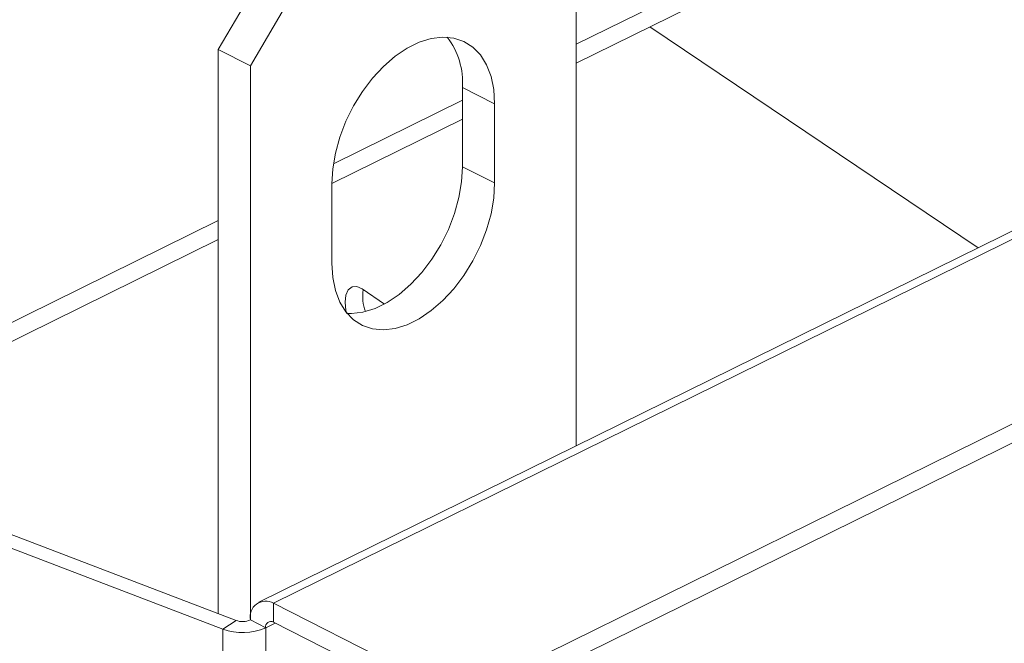
# Model space of a CAD drawing. Units: inches. Extents: x 58 to 528, y -59 to 197.
# Drawn here: x 354 to 358, y 0 to 3 of the extents above; entities that cross this region are included whole.
import ezdxf

# ---------------------------------------------------------------- set-up
doc = ezdxf.new("R2010")
doc.units = ezdxf.units.IN
doc.header["$MEASUREMENT"] = 0

# ---------------------------------------------------------------- blocks, each defined once
blk = doc.blocks.new('A$C2DCC07CE')
at = {"color": 7, "linetype": 'Continuous', "lineweight": 15}
for p, q in [((266.073, 53.4986), (269.0791, 54.9802)), ((266.073, 53.4338), (269.0791, 54.9154)), ((270.3307, 54.2242), (264.9895, 51.5916)), ((265.0391, 51.5882), (270.3803, 54.2207)), ((266.073, 52.1257), (266.073, 53.9738)), ((258.438, 53.9579), (264.8658, 51.4997)), ((264.8506, 53.481), (265.0731, 53.8613)), ((265.7822, 51.3225), (270.9009, 53.8454)), ((265.1828, 53.8057), (264.9603, 53.4253)), ((265.7822, 51.2578), (270.9009, 53.7806)), ((266.3255, 53.5582), (267.447, 52.8029)), ((264.9603, 53.4253), (264.8506, 53.481)), ((264.8506, 53.481), (264.8506, 51.5525)), ((264.9603, 53.4253), (264.9603, 51.5309)), ((265.7948, 53.2954), (265.6852, 53.351)), ((265.6852, 53.0804), (265.6852, 53.351)), ((265.2438, 53.0899), (265.6852, 53.3074)), ((265.7948, 53.0248), (265.7948, 53.2954)), ((265.2385, 53.0225), (265.6852, 53.2426)), ((265.7948, 53.0248), (265.6852, 53.0804)), ((265.2385, 53.0212), (265.2385, 52.7506)), ((263.5669, 52.2634), (264.8506, 52.896)), ((263.5669, 52.1986), (264.8506, 52.8313)), ((265.4184, 52.6109), (265.3421, 52.6623)), ((263.4715, 52.08), (264.9112, 51.5294)), ((265.0391, 51.5882), (265.5612, 51.3233)), ((265.0391, 51.5234), (265.0391, 51.5882)), ((264.9112, 51.5294), (264.8658, 51.4997)), ((265.0128, 51.5043), (264.9603, 51.5309)), ((265.0452, 51.5203), (265.0128, 51.5043)), ((265.0391, 51.5234), (265.5612, 51.2586)), ((264.8658, 51.4997), (264.8658, 32.537)), ((265.0128, 51.5043), (265.0128, 32.5416))]:
    blk.add_line(p, q, dxfattribs=at)
at = {"color": 7, "linetype": 'Continuous', "lineweight": 15, "flags": 128}
for points in [[(265.7948, 53.2954), (265.7917, 53.3443), (265.7825, 53.389), (265.7673, 53.4286), (265.7465, 53.4621), (265.7206, 53.4889), (265.6901, 53.5083), (265.6558, 53.5198), (265.6183, 53.5233), (265.5786, 53.5186), (265.5374, 53.5059), (265.4959, 53.4854), (265.4548, 53.4576), (265.415, 53.4231), (265.3776, 53.3827), (265.3432, 53.3373), (265.3127, 53.2879), (265.2868, 53.2356), (265.266, 53.1815), (265.2508, 53.127), (265.2416, 53.0731), (265.2385, 53.0212)], [(265.289, 52.5788), (265.3053, 52.5783), (265.3451, 52.583), (265.3862, 52.5957), (265.4278, 52.6162), (265.4689, 52.644), (265.5086, 52.6785), (265.5461, 52.7189), (265.5804, 52.7643), (265.6109, 52.8137), (265.6368, 52.866), (265.6576, 52.9201), (265.6728, 52.9746), (265.6821, 53.0285), (265.6852, 53.0804)], [(265.2385, 52.7506), (265.2416, 52.7017), (265.2508, 52.6569), (265.266, 52.6174), (265.2868, 52.5838), (265.3127, 52.5571), (265.3432, 52.5377), (265.3776, 52.5261), (265.415, 52.5227), (265.4548, 52.5273), (265.4959, 52.5401), (265.5374, 52.5606), (265.5786, 52.5884), (265.6183, 52.6229), (265.6558, 52.6633), (265.6901, 52.7087), (265.7206, 52.7581), (265.7465, 52.8104), (265.7673, 52.8644), (265.7825, 52.919), (265.7917, 52.9728), (265.7948, 53.0248)], [(265.3421, 52.6623), (265.3241, 52.6703), (265.3078, 52.6692), (265.295, 52.6592), (265.2867, 52.6412), (265.2839, 52.6169), (265.2867, 52.5889), (265.2882, 52.5821)]]:
    blk.add_lwpolyline(points, dxfattribs=at)
at = {"color": 7, "linetype": 'Continuous', "lineweight": 15}
for centre, radius, start, end in [((265.4292, 53.3668), 0.2565, 356.4675, 37.4944), ((265.4883, 52.6373), 0.1442, 171.0377, 201.2306), ((265.0124, 51.542), 0.0533, 60.0047, 191.9861), ((264.9338, 51.5921), 0.0667, 250.1878, 293.4034), ((265.0302, 51.508), 0.0178, 60.0125, 191.9785), ((264.9334, 51.6875), 0.1997, 250.1847, 293.4064)]:
    blk.add_arc(centre, radius, start, end, dxfattribs=at)

msp = doc.modelspace()

# ---------------------------------------------------------------- block references
msp.add_blockref('A$C2DCC07CE', (90.0566, -51.0404))

doc.saveas('drawing.dxf')
